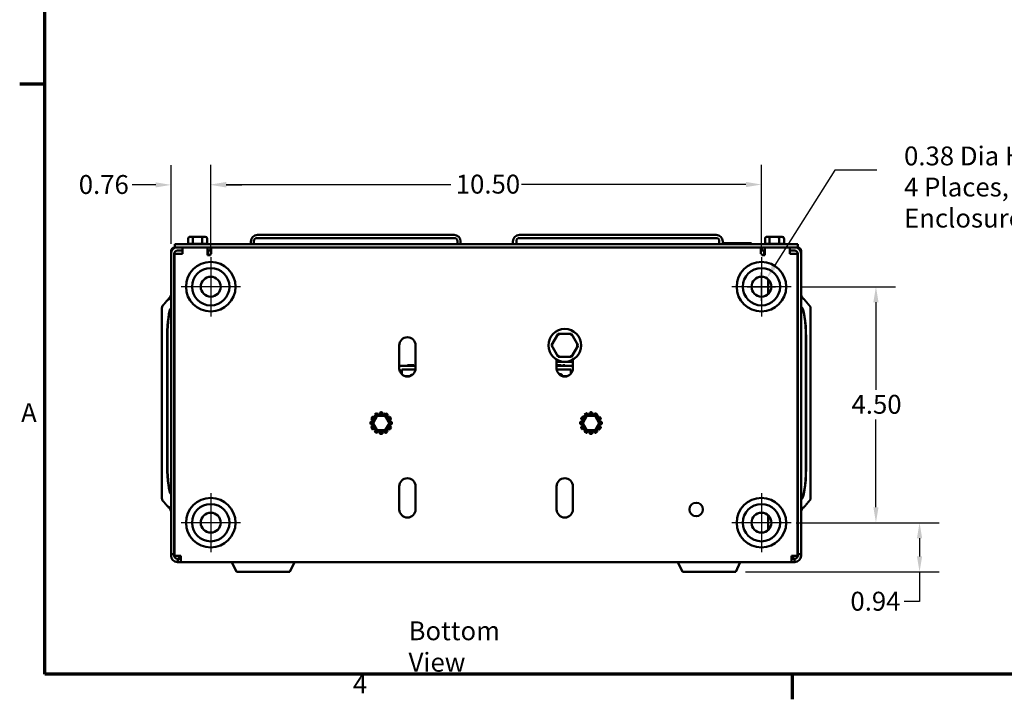
# Model space of a CAD drawing. Units: inches. Extents: x 0.05 to 2.15, y 0.02 to 1.67.
# Drawn here: x 0.06 to 0.68, y 0.03 to 0.47 of the extents above; entities that cross this region are included whole.
import ezdxf

# ---------------------------------------------------------------- set-up
doc = ezdxf.new("R2010")
doc.units = ezdxf.units.IN
doc.header["$LTSCALE"] = 0.1
doc.header["$MEASUREMENT"] = 0
doc.linetypes.add('CHAIN', pattern=[0.7087, 0.4724, -0.0591, 0.1181, -0.0591])
for name, color, linetype, lineweight in [('Border (ANSI)', 7, 'Continuous', 70), ('Center Mark (ANSI)', 7, 'Continuous', 25), ('Dimension (ANSI)', 7, 'Continuous', 25), ('Symbol (ANSI)', 7, 'Continuous', 25), ('Visible (ANSI)', 7, 'Continuous', 50)]:
    doc.layers.add(name, color=color, linetype=linetype, lineweight=lineweight)
doc.styles.add('Note Text (ANSI)', font='tahoma.ttf')
doc.dimstyles.new('Default (ANSI)', dxfattribs={"dimscale": 0.1, "dimtxt": 0.12, "dimasz": 0.098425, "dimexe": 0.125, "dimexo": 0.0625, "dimgap": 0.031496, "dimtad": 0, "dimtih": 1, "dimtoh": 1, "dimrnd": 1e-08, "dimzin": 0, "dimdsep": 46, "dimtxsty": 'Note Text (ANSI)', "dimcen": 0.09, "dimdle": 0.393701, "dimclrd": 256, "dimclre": 256, "dimclrt": 256, "dimadec": 0, "dimazin": 1, "dimtfac": 1, "dimtofl": 0, "dimtmove": 0, "dimatfit": 3, "dimfxl": 1, "dimtolj": 1, "dimtzin": 4, "dimlwd": -1, "dimlwe": -1, "dimarcsym": 0})

# ---------------------------------------------------------------- blocks, each defined once
blk = doc.blocks.new('Borders Default Border')
at = {"layer": 'Border (ANSI)'}
for p, q in [((0.75, 4.25), (0.59, 4.25)), ((5.5, 0.5), (5.5, 0.34))]:
    blk.add_line(p, q, dxfattribs=at)
at = {"layer": 'Border (ANSI)', "flags": 128}
blk.add_lwpolyline([(0.75, 0.5), (0.75, 16.5), (21.25, 16.5), (21.25, 0.5), (0.75, 0.5)], dxfattribs=at)
at = {"layer": 'Border (ANSI)', "char_height": 0.12, "attachment_point": 7, "style": 'Note Text (ANSI)'}
for s, insert in [('A', (0.599, 2.065)), ('4', (2.7081, 0.34))]:
    blk.add_mtext(s, dxfattribs=dict(at, insert=insert))
blk = doc.blocks.new('*D14')
at = {"layer": 'Defpoints', "color": 0, "transparency": 16777216}
for p in [(0.54926, 0.29628), (0.54616, 0.14628), (0.60319, 0.14628)]:
    blk.add_point(p, dxfattribs=at)
at = {"layer": 'Dimension (ANSI)', "transparency": 16777216}
for p, q in [((0.55551, 0.29628), (0.61569, 0.29628)), ((0.60319, 0.28644), (0.60319, 0.23068)), ((0.60319, 0.15612), (0.60319, 0.21189)), ((0.55241, 0.14628), (0.61569, 0.14628))]:
    blk.add_line(p, q, dxfattribs=at)
for points in [[(0.60155, 0.28644), (0.60483, 0.28644), (0.60319, 0.29628)], [(0.60155, 0.15612), (0.60483, 0.15612), (0.60319, 0.14628)]]:
    blk.add_solid(points, dxfattribs=at)
at = {"layer": 'Dimension (ANSI)', "transparency": 16777216, "insert": (0.58767, 0.22753), "char_height": 0.012, "attachment_point": 1, "style": 'Note Text (ANSI)'}
blk.add_mtext('\\A1;4.50', dxfattribs=at)
blk = doc.blocks.new('*D15')
at = {"layer": 'Defpoints', "color": 0, "transparency": 16777216}
for p in [(0.54926, 0.14628), (0.63089, 0.14628), (0.51404, 0.11495)]:
    blk.add_point(p, dxfattribs=at)
at = {"layer": 'Dimension (ANSI)', "transparency": 16777216}
for p, q in [((0.55551, 0.14628), (0.64339, 0.14628)), ((0.63089, 0.13644), (0.63089, 0.12479)), ((0.52029, 0.11495), (0.64339, 0.11495)), ((0.63089, 0.11495), (0.63089, 0.09613)), ((0.63089, 0.09613), (0.62105, 0.09613))]:
    blk.add_line(p, q, dxfattribs=at)
for points in [[(0.62925, 0.13644), (0.63253, 0.13644), (0.63089, 0.14628)], [(0.62925, 0.12479), (0.63253, 0.12479), (0.63089, 0.11495)]]:
    blk.add_solid(points, dxfattribs=at)
at = {"layer": 'Dimension (ANSI)', "transparency": 16777216, "insert": (0.58695, 0.10237), "char_height": 0.012, "attachment_point": 1, "style": 'Note Text (ANSI)'}
blk.add_mtext('\\A1;0.94', dxfattribs=at)
blk = doc.blocks.new('*D16')
at = {"layer": 'Defpoints', "color": 0, "transparency": 16777216}
for p in [(0.53043, 0.36126), (0.18043, 0.31511), (0.53043, 0.31511)]:
    blk.add_point(p, dxfattribs=at)
at = {"layer": 'Dimension (ANSI)', "transparency": 16777216}
for p, q in [((0.18043, 0.32136), (0.18043, 0.37376)), ((0.53043, 0.32136), (0.53043, 0.37376)), ((0.19027, 0.36126), (0.333, 0.36126)), ((0.52058, 0.36126), (0.37785, 0.36126))]:
    blk.add_line(p, q, dxfattribs=at)
for points in [[(0.19027, 0.3629), (0.19027, 0.35962), (0.18043, 0.36126)], [(0.52058, 0.3629), (0.52058, 0.35962), (0.53043, 0.36126)]]:
    blk.add_solid(points, dxfattribs=at)
at = {"layer": 'Dimension (ANSI)', "transparency": 16777216, "insert": (0.33615, 0.36751), "char_height": 0.012, "attachment_point": 1, "style": 'Note Text (ANSI)'}
blk.add_mtext('\\A1;10.50', dxfattribs=at)
blk = doc.blocks.new('*D17')
at = {"layer": 'Defpoints', "color": 0, "transparency": 16777216}
for p in [(0.18043, 0.36103), (0.15526, 0.31728), (0.18043, 0.31511)]:
    blk.add_point(p, dxfattribs=at)
at = {"layer": 'Dimension (ANSI)', "transparency": 16777216}
for p, q in [((0.15526, 0.32353), (0.15526, 0.37353)), ((0.18043, 0.32136), (0.18043, 0.37353)), ((0.14542, 0.36103), (0.13052, 0.36103)), ((0.19027, 0.36103), (0.20011, 0.36103))]:
    blk.add_line(p, q, dxfattribs=at)
for points in [[(0.14542, 0.36267), (0.14542, 0.35939), (0.15526, 0.36103)], [(0.19027, 0.36267), (0.19027, 0.35939), (0.18043, 0.36103)]]:
    blk.add_solid(points, dxfattribs=at)
at = {"layer": 'Dimension (ANSI)', "transparency": 16777216, "insert": (0.09655, 0.36728), "char_height": 0.012, "attachment_point": 1, "style": 'Note Text (ANSI)'}
blk.add_mtext('\\A1;0.76', dxfattribs=at)
blk = doc.blocks.new('*D24')
at = {"layer": 'Defpoints', "color": 0, "transparency": 16777216}
for p in [(0.53379, 0.30165), (0.52706, 0.29092)]:
    blk.add_point(p, dxfattribs=at)
at = {"layer": 'Dimension (ANSI)', "transparency": 16777216}
for p, q in [((0.57698, 0.37043), (0.53903, 0.30998)), ((0.60382, 0.37043), (0.57698, 0.37043)), ((0.53043, 0.28728), (0.53043, 0.30528)), ((0.52143, 0.29628), (0.53943, 0.29628))]:
    blk.add_line(p, q, dxfattribs=at)
blk.add_solid([(0.53764, 0.31085), (0.54042, 0.30911), (0.53379, 0.30165)], dxfattribs=at)
at = {"layer": 'Dimension (ANSI)', "transparency": 16777216, "insert": (0.60697, 0.37343), "char_height": 0.012, "attachment_point": 1, "style": 'Note Text (ANSI)'}
blk.add_mtext('\\A1; \\fTahoma|b0|i0;\\P', dxfattribs=at)

msp = doc.modelspace()

# ---------------------------------------------------------------- linework, layer by layer
at = {"layer": 'Center Mark (ANSI)', "linetype": 'CHAIN', "ltscale": 0.209148}
for p, q in [((0.18043, 0.31511), (0.18043, 0.27745)), ((0.53043, 0.31511), (0.53043, 0.27745)), ((0.19926, 0.29628), (0.16159, 0.29628)), ((0.54926, 0.29628), (0.51159, 0.29628)), ((0.18043, 0.16511), (0.18043, 0.12745)), ((0.53043, 0.16511), (0.53043, 0.12745)), ((0.19926, 0.14628), (0.16159, 0.14628)), ((0.54926, 0.14628), (0.51159, 0.14628))]:
    msp.add_line(p, q, dxfattribs=at)
at = {"layer": 'Visible (ANSI)'}
for p, q in [((0.16613, 0.32705), (0.16613, 0.32358)), ((0.16955, 0.32805), (0.16728, 0.32805)), ((0.16894, 0.32705), (0.16894, 0.32358)), ((0.17438, 0.32805), (0.16955, 0.32805)), ((0.17694, 0.32805), (0.17438, 0.32805)), ((0.17492, 0.32705), (0.17492, 0.32358)), ((0.17809, 0.32705), (0.17809, 0.32358)), ((0.20984, 0.32725), (0.3353, 0.32725)), ((0.33507, 0.32921), (0.21007, 0.32921)), ((0.37664, 0.32725), (0.50166, 0.32725)), ((0.50165, 0.32921), (0.37665, 0.32921)), ((0.5328, 0.32705), (0.5328, 0.32358)), ((0.53622, 0.32805), (0.53395, 0.32805)), ((0.5356, 0.32705), (0.5356, 0.32358)), ((0.54104, 0.32805), (0.53622, 0.32805)), ((0.5436, 0.32805), (0.54104, 0.32805)), ((0.54159, 0.32705), (0.54159, 0.32358)), ((0.54476, 0.32705), (0.54476, 0.32358)), ((0.15526, 0.31728), (0.15526, 0.31921)), ((0.15733, 0.32128), (0.15756, 0.32128)), ((0.55349, 0.32325), (0.15756, 0.32325)), ((0.15756, 0.32325), (0.15756, 0.32128)), ((0.15756, 0.32128), (0.16243, 0.32128)), ((0.15926, 0.31928), (0.16243, 0.31928)), ((0.16243, 0.32128), (0.16243, 0.31721)), ((0.17826, 0.32128), (0.16243, 0.32128)), ((0.16619, 0.32358), (0.16888, 0.32358)), ((0.16907, 0.32358), (0.17479, 0.32358)), ((0.17499, 0.32358), (0.17802, 0.32358)), ((0.17826, 0.31628), (0.17826, 0.32128)), ((0.17826, 0.32128), (0.53259, 0.32128)), ((0.17826, 0.31928), (0.18026, 0.31928)), ((0.17876, 0.31628), (0.17876, 0.31928)), ((0.18026, 0.32128), (0.18026, 0.31928)), ((0.18076, 0.32128), (0.18076, 0.31728)), ((0.2059, 0.32325), (0.2059, 0.32505)), ((0.20787, 0.32325), (0.20787, 0.32528)), ((0.33727, 0.32528), (0.33727, 0.32325)), ((0.33924, 0.32325), (0.33924, 0.32505)), ((0.37249, 0.32325), (0.37249, 0.32505)), ((0.37468, 0.32325), (0.37468, 0.32528)), ((0.50363, 0.32528), (0.50363, 0.32325)), ((0.50582, 0.32325), (0.50582, 0.32505)), ((0.50582, 0.32391), (0.52306, 0.32391)), ((0.52406, 0.32391), (0.52306, 0.32391)), ((0.52406, 0.32391), (0.52406, 0.32325)), ((0.53009, 0.32128), (0.53009, 0.31728)), ((0.53059, 0.32128), (0.53059, 0.31928)), ((0.53059, 0.31928), (0.53259, 0.31928)), ((0.53209, 0.31928), (0.53209, 0.31628)), ((0.54843, 0.32128), (0.53259, 0.32128)), ((0.53259, 0.32128), (0.53259, 0.31628)), ((0.53286, 0.32358), (0.53554, 0.32358)), ((0.53573, 0.32358), (0.54146, 0.32358)), ((0.54165, 0.32358), (0.54469, 0.32358)), ((0.54843, 0.31721), (0.54843, 0.32128)), ((0.54843, 0.32128), (0.55349, 0.32128)), ((0.54843, 0.31928), (0.55159, 0.31928)), ((0.55349, 0.32325), (0.55349, 0.32128)), ((0.55349, 0.32128), (0.55353, 0.32128)), ((0.55559, 0.31921), (0.55559, 0.31728)), ((0.15526, 0.31728), (0.15526, 0.12628)), ((0.15726, 0.12628), (0.15726, 0.31728)), ((0.15726, 0.31728), (0.15926, 0.31728)), ((0.15743, 0.31721), (0.15743, 0.12528)), ((0.15743, 0.31721), (0.16143, 0.31721)), ((0.15926, 0.31728), (0.16006, 0.31728)), ((0.16006, 0.31728), (0.16013, 0.31721)), ((0.16243, 0.31721), (0.16143, 0.31721)), ((0.18026, 0.31628), (0.17826, 0.31628)), ((0.18076, 0.31728), (0.18026, 0.31728)), ((0.18026, 0.31728), (0.18026, 0.31628)), ((0.53059, 0.31728), (0.53009, 0.31728)), ((0.53059, 0.31628), (0.53059, 0.31728)), ((0.53259, 0.31628), (0.53059, 0.31628)), ((0.54943, 0.31721), (0.54843, 0.31721)), ((0.55343, 0.31721), (0.54943, 0.31721)), ((0.55073, 0.31721), (0.55079, 0.31728)), ((0.55079, 0.31728), (0.55159, 0.31728)), ((0.55359, 0.31728), (0.55159, 0.31728)), ((0.55343, 0.12528), (0.55343, 0.31721)), ((0.55359, 0.31728), (0.55359, 0.12628)), ((0.55559, 0.12628), (0.55559, 0.31728)), ((0.53476, 0.29166), (0.53476, 0.3009)), ((0.14926, 0.28194), (0.14926, 0.16263)), ((0.55561, 0.16111), (0.55561, 0.28346)), ((0.56159, 0.16111), (0.56159, 0.28346)), ((0.15277, 0.18192), (0.15277, 0.26526)), ((0.15288, 0.18192), (0.15288, 0.26526)), ((0.40122, 0.26633), (0.397, 0.25904)), ((0.40965, 0.26633), (0.40122, 0.26633)), ((0.4018, 0.26533), (0.40122, 0.26633)), ((0.40965, 0.26633), (0.40907, 0.26533)), ((0.41386, 0.25902), (0.40965, 0.26633)), ((0.55869, 0.18061), (0.55869, 0.26395)), ((0.55877, 0.26395), (0.55877, 0.18061)), ((0.30026, 0.24436), (0.30026, 0.25903)), ((0.31059, 0.25903), (0.31059, 0.24436)), ((0.39815, 0.25904), (0.397, 0.25904)), ((0.397, 0.25904), (0.40121, 0.25173)), ((0.40964, 0.25173), (0.41386, 0.25902)), ((0.4127, 0.25902), (0.41386, 0.25902)), ((0.40178, 0.25273), (0.40121, 0.25173)), ((0.40121, 0.25173), (0.40964, 0.25173)), ((0.40906, 0.25273), (0.40964, 0.25173)), ((0.31059, 0.24591), (0.30026, 0.24591)), ((0.30542, 0.24641), (0.30628, 0.24641)), ((0.30542, 0.24591), (0.30542, 0.24641)), ((0.30628, 0.24641), (0.30677, 0.24641)), ((0.30628, 0.24591), (0.30628, 0.24641)), ((0.30677, 0.24641), (0.30743, 0.24641)), ((0.30677, 0.24591), (0.30677, 0.24641)), ((0.30743, 0.24641), (0.3081, 0.24641)), ((0.30743, 0.24591), (0.30743, 0.24641)), ((0.3081, 0.24641), (0.3086, 0.24641)), ((0.3081, 0.24591), (0.3081, 0.24641)), ((0.3086, 0.24591), (0.3086, 0.24641)), ((0.3086, 0.24641), (0.30944, 0.24641)), ((0.30944, 0.24591), (0.30944, 0.24641)), ((0.31036, 0.24591), (0.31036, 0.24641)), ((0.31036, 0.24641), (0.31038, 0.24641)), ((0.31038, 0.24591), (0.31038, 0.24641)), ((0.31038, 0.24641), (0.31059, 0.24641)), ((0.40026, 0.24436), (0.40026, 0.24999)), ((0.40026, 0.24861), (0.41059, 0.24861)), ((0.40026, 0.24641), (0.40035, 0.24641)), ((0.41059, 0.24591), (0.40026, 0.24591)), ((0.40035, 0.24641), (0.40093, 0.24641)), ((0.40035, 0.24591), (0.40035, 0.24641)), ((0.40093, 0.24641), (0.40128, 0.24641)), ((0.40128, 0.24641), (0.40135, 0.24641)), ((0.40128, 0.24591), (0.40128, 0.24641)), ((0.40135, 0.24641), (0.40177, 0.24641)), ((0.40135, 0.24591), (0.40135, 0.24641)), ((0.40177, 0.24641), (0.40235, 0.24641)), ((0.40177, 0.24591), (0.40177, 0.24641)), ((0.40235, 0.24641), (0.4027, 0.24641)), ((0.4027, 0.24641), (0.40277, 0.24641)), ((0.4027, 0.24591), (0.4027, 0.24641)), ((0.40277, 0.24641), (0.40319, 0.24641)), ((0.40277, 0.24591), (0.40277, 0.24641)), ((0.40319, 0.24591), (0.40319, 0.24641)), ((0.40421, 0.24641), (0.40473, 0.24641)), ((0.40421, 0.24591), (0.40421, 0.24641)), ((0.40473, 0.24591), (0.40473, 0.24641)), ((0.40473, 0.24641), (0.40556, 0.24641)), ((0.40556, 0.24591), (0.40556, 0.24641)), ((0.41059, 0.24999), (0.41059, 0.24436)), ((0.30178, 0.24358), (0.31053, 0.24358)), ((0.30178, 0.2407), (0.30178, 0.24358)), ((0.30394, 0.23941), (0.30691, 0.23941)), ((0.30748, 0.23985), (0.30738, 0.23958)), ((0.30866, 0.24033), (0.30818, 0.24033)), ((0.40032, 0.24358), (0.40938, 0.24358)), ((0.40221, 0.24062), (0.40188, 0.24061)), ((0.40296, 0.24064), (0.40221, 0.24062)), ((0.40394, 0.23941), (0.40691, 0.23941)), ((0.40938, 0.24358), (0.40938, 0.24104)), ((0.28308, 0.21341), (0.28434, 0.21306)), ((0.28328, 0.2137), (0.2844, 0.21314)), ((0.28616, 0.21412), (0.28356, 0.20961)), ((0.28468, 0.21509), (0.28524, 0.21398)), ((0.28574, 0.21574), (0.28665, 0.21481)), ((0.28606, 0.21589), (0.28675, 0.21485)), ((0.29136, 0.21412), (0.28616, 0.21412)), ((0.28796, 0.2164), (0.28789, 0.21515)), ((0.28921, 0.21643), (0.28953, 0.21517)), ((0.28956, 0.2164), (0.28963, 0.21515)), ((0.29146, 0.21589), (0.29078, 0.21485)), ((0.29396, 0.20961), (0.29136, 0.21412)), ((0.29256, 0.21529), (0.2922, 0.21404)), ((0.29284, 0.21509), (0.29228, 0.21398)), ((0.29424, 0.2137), (0.29312, 0.21314)), ((0.41641, 0.21341), (0.41767, 0.21306)), ((0.41661, 0.2137), (0.41773, 0.21314)), ((0.41949, 0.21412), (0.41689, 0.20961)), ((0.41801, 0.21509), (0.41857, 0.21398)), ((0.41908, 0.21574), (0.41998, 0.21481)), ((0.41939, 0.21589), (0.42008, 0.21485)), ((0.42469, 0.21412), (0.41949, 0.21412)), ((0.4213, 0.2164), (0.42122, 0.21515)), ((0.42254, 0.21643), (0.42286, 0.21517)), ((0.42289, 0.2164), (0.42296, 0.21515)), ((0.4248, 0.21589), (0.42411, 0.21485)), ((0.42729, 0.20961), (0.42469, 0.21412)), ((0.42589, 0.21529), (0.42554, 0.21404)), ((0.42618, 0.21509), (0.42562, 0.21398)), ((0.42757, 0.2137), (0.42645, 0.21314)), ((0.28194, 0.21007), (0.28321, 0.21039)), ((0.28197, 0.21041), (0.28322, 0.21048)), ((0.28197, 0.20882), (0.28322, 0.20874)), ((0.28248, 0.21232), (0.28353, 0.21163)), ((0.28248, 0.20691), (0.28353, 0.2076)), ((0.28263, 0.2066), (0.28357, 0.20751)), ((0.28356, 0.20961), (0.28616, 0.20511)), ((0.29136, 0.20511), (0.29396, 0.20961)), ((0.29489, 0.21263), (0.29395, 0.21172)), ((0.29504, 0.21232), (0.29399, 0.21163)), ((0.29504, 0.20691), (0.29399, 0.2076)), ((0.29555, 0.21041), (0.2943, 0.21048)), ((0.29555, 0.20882), (0.2943, 0.20874)), ((0.29558, 0.20916), (0.29431, 0.20884)), ((0.41528, 0.21007), (0.41654, 0.21039)), ((0.41531, 0.21041), (0.41656, 0.21048)), ((0.41531, 0.20882), (0.41656, 0.20874)), ((0.41582, 0.21232), (0.41686, 0.21163)), ((0.41582, 0.20691), (0.41686, 0.2076)), ((0.41596, 0.2066), (0.4169, 0.20751)), ((0.41689, 0.20961), (0.41949, 0.20511)), ((0.42469, 0.20511), (0.42729, 0.20961)), ((0.42822, 0.21263), (0.42729, 0.21172)), ((0.42837, 0.21232), (0.42733, 0.21163)), ((0.42837, 0.20691), (0.42733, 0.2076)), ((0.42888, 0.21041), (0.42763, 0.21048)), ((0.42888, 0.20882), (0.42763, 0.20874)), ((0.42891, 0.20916), (0.42765, 0.20884)), ((0.28328, 0.20553), (0.2844, 0.20609)), ((0.28468, 0.20414), (0.28524, 0.20525)), ((0.28496, 0.20393), (0.28532, 0.20519)), ((0.28606, 0.20334), (0.28675, 0.20438)), ((0.28616, 0.20511), (0.29136, 0.20511)), ((0.28796, 0.20283), (0.28789, 0.20408)), ((0.28831, 0.2028), (0.28799, 0.20406)), ((0.28956, 0.20283), (0.28963, 0.20408)), ((0.29146, 0.20334), (0.29078, 0.20438)), ((0.29178, 0.20348), (0.29087, 0.20442)), ((0.29284, 0.20414), (0.29228, 0.20525)), ((0.29424, 0.20553), (0.29312, 0.20609)), ((0.29444, 0.20581), (0.29318, 0.20617)), ((0.41661, 0.20553), (0.41773, 0.20609)), ((0.41801, 0.20414), (0.41857, 0.20525)), ((0.41829, 0.20393), (0.41865, 0.20519)), ((0.41939, 0.20334), (0.42008, 0.20438)), ((0.41949, 0.20511), (0.42469, 0.20511)), ((0.4213, 0.20283), (0.42122, 0.20408)), ((0.42164, 0.2028), (0.42132, 0.20406)), ((0.42289, 0.20283), (0.42296, 0.20408)), ((0.4248, 0.20334), (0.42411, 0.20438)), ((0.42511, 0.20348), (0.4242, 0.20442)), ((0.42618, 0.20414), (0.42562, 0.20525)), ((0.42757, 0.20553), (0.42645, 0.20609)), ((0.42777, 0.20581), (0.42652, 0.20617)), ((0.30026, 0.1547), (0.30026, 0.16936)), ((0.31059, 0.16936), (0.31059, 0.1547)), ((0.40026, 0.1547), (0.40026, 0.16936)), ((0.41059, 0.16936), (0.41059, 0.1547)), ((0.53476, 0.14166), (0.53476, 0.1509)), ((0.15526, 0.12528), (0.15526, 0.12628)), ((0.15526, 0.12628), (0.15726, 0.12628)), ((0.15726, 0.12628), (0.15726, 0.12528)), ((0.15726, 0.12528), (0.15743, 0.12528)), ((0.15743, 0.12528), (0.16143, 0.12528)), ((0.16026, 0.12328), (0.16026, 0.12528)), ((0.16143, 0.12128), (0.16143, 0.12528)), ((0.55343, 0.12528), (0.54943, 0.12528)), ((0.54943, 0.12528), (0.54943, 0.12128)), ((0.55059, 0.12328), (0.55059, 0.12528)), ((0.55359, 0.12528), (0.55343, 0.12528)), ((0.55359, 0.12528), (0.55359, 0.12628)), ((0.55359, 0.12628), (0.55559, 0.12628)), ((0.55559, 0.12628), (0.55559, 0.12528)), ((0.15926, 0.12328), (0.15943, 0.12328)), ((0.15943, 0.12128), (0.15926, 0.12128)), ((0.15943, 0.12328), (0.16143, 0.12328)), ((0.15943, 0.12128), (0.15943, 0.12328)), ((0.16143, 0.12128), (0.15943, 0.12128)), ((0.54943, 0.12128), (0.16143, 0.12128)), ((0.19681, 0.11495), (0.19386, 0.12128)), ((0.23071, 0.11495), (0.23366, 0.12128)), ((0.48015, 0.11495), (0.47719, 0.12128)), ((0.51404, 0.11495), (0.51699, 0.12128)), ((0.54943, 0.12328), (0.55143, 0.12328)), ((0.55143, 0.12128), (0.54943, 0.12128)), ((0.55143, 0.12328), (0.55159, 0.12328)), ((0.55143, 0.12128), (0.55143, 0.12328)), ((0.55159, 0.12128), (0.55143, 0.12128)), ((0.23071, 0.11495), (0.19681, 0.11495)), ((0.51404, 0.11495), (0.48015, 0.11495))]:
    msp.add_line(p, q, dxfattribs=at)
for centre, radius in [((0.18043, 0.29628), 0.01573), ((0.18043, 0.29628), 0.01185), ((0.53043, 0.29628), 0.01573), ((0.53043, 0.29628), 0.01185), ((0.18043, 0.29628), 0.00633), ((0.53043, 0.29628), 0.00633), ((0.40543, 0.25903), 0.01042), ((0.28876, 0.20961), 0.00561), ((0.42209, 0.20961), 0.00561), ((0.18043, 0.14628), 0.01573), ((0.18043, 0.14628), 0.01185), ((0.48893, 0.15468), 0.00433), ((0.53043, 0.14628), 0.01573), ((0.53043, 0.14628), 0.01185), ((0.18043, 0.14628), 0.00633), ((0.53043, 0.14628), 0.00633)]:
    msp.add_circle(centre, radius, dxfattribs=at)
for centre, radius, start, end in [((0.21007, 0.32505), 0.00417, 90, 180), ((0.20984, 0.32528), 0.00197, 90, 180), ((0.33507, 0.32505), 0.00417, 0, 90), ((0.3353, 0.32528), 0.00197, 0, 90), ((0.37665, 0.32505), 0.00417, 90, 180), ((0.37664, 0.32528), 0.00197, 90, 180), ((0.50165, 0.32505), 0.00417, 0, 90), ((0.50166, 0.32528), 0.00197, 0, 90), ((0.15733, 0.31921), 0.00207, 90, 180), ((0.15926, 0.31728), 0.004, 90, 180), ((0.15926, 0.31728), 0.002, 90, 180), ((0.16619, 0.32258), 0.001, 90, 138.18969), ((0.17803, 0.32258), 0.001, 41.81031, 86.55066), ((0.53286, 0.32258), 0.001, 90, 138.18969), ((0.5447, 0.32258), 0.001, 41.81031, 86.55066), ((0.55159, 0.31728), 0.004, 0, 90), ((0.55159, 0.31728), 0.002, 0, 90), ((0.55353, 0.31921), 0.00207, 0, 90), ((0.30543, 0.25903), 0.00517, 0, 180), ((0.30543, 0.24436), 0.00517, 180, 0), ((0.40543, 0.24436), 0.00517, 180, 0), ((0.30818, 0.23958), 0.00075, 61.56542, 159.30927), ((0.4004, 0.23981), 0.00183, 25.83981, 66.5968), ((0.40298, 0.23989), 0.00075, 330.21876, 91.69207), ((0.30543, 0.16936), 0.00517, 0, 180), ((0.40543, 0.16936), 0.00517, 0, 180), ((0.30543, 0.1547), 0.00517, 180, 0), ((0.40543, 0.1547), 0.00517, 180, 0), ((0.15926, 0.12528), 0.004, 180, 270), ((0.15926, 0.12528), 0.002, 180, 270), ((0.55159, 0.12528), 0.004, 270, 0), ((0.55159, 0.12528), 0.002, 270, 0)]:
    msp.add_arc(centre, radius, start, end, dxfattribs=at)
for centre, major_axis, ratio, start_param, end_param in [((0.16728, 0.32705), (0.00115, 0), 0.866564, 1.570796, 3.141593), ((0.16955, 0.32705), (0, -0.001), 0.612248, 3.141593, 4.712389), ((0.17438, 0.32705), (0, -0.001), 0.541734, 1.570796, 3.141593), ((0.17694, 0.32705), (-0.00115, 0), 0.866564, 3.141593, 4.712389), ((0.53395, 0.32705), (0.00115, 0), 0.866564, 1.570796, 3.141593), ((0.53622, 0.32705), (0, -0.001), 0.612248, 3.141593, 4.712389), ((0.54104, 0.32705), (0, -0.001), 0.541734, 1.570796, 3.141593), ((0.5436, 0.32705), (-0.00115, 0), 0.866564, 3.141593, 4.712389), ((0.15585, 0.26526), (0, 0.01802), 0.17101, 0.193906, 1.570796), ((0.15606, 0.26526), (0, 0.01802), 0.176327, 0.25413, 1.570796), ((0.55543, 0.26395), (0, 0.01954), 0.17101, 4.712389, 6.229006), ((0.55524, 0.26395), (0, 0.01954), 0.176327, 4.712389, 6.174841), ((0.15585, 0.18192), (0, 0.01802), 0.17101, 1.570796, 2.947687), ((0.15606, 0.18192), (0, 0.01802), 0.176327, 1.570796, 2.887463), ((0.55524, 0.18061), (0, 0.01954), 0.176327, 3.249937, 4.712389), ((0.55543, 0.18061), (0, 0.01954), 0.17101, 3.195772, 4.712389)]:
    msp.add_ellipse(centre, major_axis=major_axis, ratio=ratio, start_param=start_param, end_param=end_param, dxfattribs=at)
for points, degree in [([(0.16888, 0.32358), (0.1689, 0.32358), (0.16892, 0.32358), (0.16894, 0.32358)], 3), ([(0.16894, 0.32358), (0.16898, 0.32358), (0.16902, 0.32358), (0.16907, 0.32358)], 3), ([(0.17479, 0.32358), (0.17483, 0.32358), (0.17487, 0.32358), (0.17492, 0.32358)], 3), ([(0.17492, 0.32358), (0.17494, 0.32358), (0.17497, 0.32358), (0.17499, 0.32358)], 3), ([(0.17802, 0.32358), (0.17805, 0.32358), (0.17807, 0.32358), (0.17809, 0.32358)], 3), ([(0.53554, 0.32358), (0.53556, 0.32358), (0.53558, 0.32358), (0.5356, 0.32358)], 3), ([(0.5356, 0.32358), (0.53565, 0.32358), (0.53569, 0.32358), (0.53573, 0.32358)], 3), ([(0.54146, 0.32358), (0.5415, 0.32358), (0.54154, 0.32358), (0.54159, 0.32358)], 3), ([(0.54159, 0.32358), (0.54161, 0.32358), (0.54163, 0.32358), (0.54165, 0.32358)], 3), ([(0.54469, 0.32358), (0.54471, 0.32358), (0.54474, 0.32358), (0.54476, 0.32358)], 3), ([(0.15526, 0.28871), (0.15506, 0.28867), (0.15486, 0.28864)], 2), ([(0.15239, 0.28721), (0.15245, 0.28727), (0.1525, 0.28734), (0.15256, 0.2874)], 3), ([(0.15256, 0.15716), (0.1525, 0.15722), (0.15245, 0.15729), (0.15239, 0.15735)], 3), ([(0.15526, 0.15585), (0.15506, 0.15589), (0.15486, 0.15592)], 2)]:
    msp.add_open_spline(points, degree=degree, dxfattribs=at)
for points, weights in [([(0.15255, 0.2874), (0.15295, 0.28788), (0.15336, 0.28837)], [1.00578521304, 1.00551645044, 1.00484354851]), ([(0.55749, 0.28837), (0.55791, 0.28788), (0.55831, 0.2874)], [1.00484354852, 1.00551645146, 1.00578521385]), ([(0.15024, 0.28463), (0.15125, 0.28584), (0.15239, 0.28721)], [1.00359630479, 1.00641709612, 1.00587721874]), ([(0.15239, 0.28721), (0.15247, 0.2873), (0.15255, 0.2874)], [1.0058772167, 1.00583944163, 1.00578521392]), ([(0.55831, 0.2874), (0.5601, 0.28525), (0.56159, 0.28346)], [1.00578521472, 1.00699639855, 1]), ([(0.15239, 0.15735), (0.15125, 0.15872), (0.15024, 0.15994)], [1.00587721874, 1.00641709611, 1.00359630479]), ([(0.15255, 0.15716), (0.15247, 0.15726), (0.15239, 0.15735)], [1.00578521211, 1.00583944246, 1.00587721874]), ([(0.15336, 0.15619), (0.15295, 0.15669), (0.15255, 0.15716)], [1.00484354917, 1.005516449, 1.00578521216]), ([(0.55831, 0.15716), (0.55791, 0.15669), (0.55749, 0.15619)], [1.00578521244, 1.00551644925, 1.00484354934]), ([(0.56159, 0.16111), (0.5601, 0.15931), (0.55831, 0.15716)], [1, 1.00699640598, 1.00578521215])]:
    msp.add_rational_spline(points, weights, degree=2, dxfattribs=at)
for points, knots in [([(0.15256, 0.2874), (0.15258, 0.28742), (0.1526, 0.28745), (0.15299, 0.28784), (0.15351, 0.28818), (0.15425, 0.28849), (0.15455, 0.28858), (0.15486, 0.28864)], [1.6491448, 1.6491448, 1.6491448, 1.6491448, 1.6565644, 1.6565644, 1.7757194, 1.7757194, 1.8422853, 1.8422853, 1.8422853, 1.8422853]), ([(0.15336, 0.28837), (0.15361, 0.28854), (0.15385, 0.28873), (0.15441, 0.2893), (0.15475, 0.28981), (0.15514, 0.29076), (0.15526, 0.29136), (0.15526, 0.29187)], [1.1231559, 1.1231559, 1.1231559, 1.1231559, 1.1873675, 1.1873675, 1.3052663, 1.3052663, 1.4221266, 1.4221266, 1.4221266, 1.4221266]), ([(0.55559, 0.29187), (0.55559, 0.29135), (0.55571, 0.29075), (0.55611, 0.2898), (0.55645, 0.28928), (0.55701, 0.28873), (0.55724, 0.28854), (0.55749, 0.28837)], [0.4736529, 0.4736529, 0.4736529, 0.4736529, 0.5910479, 0.5910479, 0.7094943, 0.7094943, 0.772655, 0.772655, 0.772655, 0.772655]), ([(0.14926, 0.28194), (0.14926, 0.28245), (0.14938, 0.28305), (0.14973, 0.2839), (0.14996, 0.2843), (0.15024, 0.28463)], [-0.4751544, -0.4751544, -0.4751544, -0.4751544, -0.357716, -0.357716, -0.2655651, -0.2655651, -0.2655651, -0.2655651]), ([(0.28308, 0.21341), (0.28296, 0.21324), (0.28286, 0.21306), (0.28266, 0.2127), (0.28257, 0.21251), (0.28248, 0.21232)], [0, 0, 0, 0, 0.0611774, 0.0611774, 0.1223097, 0.1223097, 0.1223097, 0.1223097]), ([(0.28328, 0.2137), (0.28326, 0.21367), (0.28324, 0.21365), (0.28323, 0.21362), (0.28321, 0.2136), (0.28319, 0.21357), (0.28317, 0.21355), (0.28314, 0.2135), (0.28311, 0.21346), (0.28308, 0.21341)], [0, 0, 0, 0, 0.0001143021, 0.0001143021, 0.0001143021, 0.0002286038, 0.0002286038, 0.0002286038, 0.0004190178, 0.0004190178, 0.0004190178, 0.0004190178]), ([(0.28574, 0.21574), (0.28555, 0.21565), (0.28537, 0.21555), (0.28502, 0.21534), (0.28485, 0.21522), (0.28468, 0.21509)], [0, 0, 0, 0, 0.0611774, 0.0611774, 0.1223097, 0.1223097, 0.1223097, 0.1223097]), ([(0.28606, 0.21589), (0.28603, 0.21588), (0.286, 0.21587), (0.28597, 0.21585), (0.28594, 0.21584), (0.28591, 0.21583), (0.28589, 0.21581), (0.28584, 0.21579), (0.28579, 0.21577), (0.28574, 0.21574)], [0, 0, 0, 0, 0.0001143021, 0.0001143021, 0.0001143021, 0.0002286038, 0.0002286038, 0.0002286038, 0.0004190178, 0.0004190178, 0.0004190178, 0.0004190178]), ([(0.28921, 0.21643), (0.289, 0.21645), (0.2888, 0.21645), (0.28838, 0.21644), (0.28818, 0.21643), (0.28796, 0.2164)], [0, 0, 0, 0, 0.0611774, 0.0611774, 0.1223097, 0.1223097, 0.1223097, 0.1223097]), ([(0.28956, 0.2164), (0.28953, 0.2164), (0.2895, 0.21641), (0.28946, 0.21641), (0.28943, 0.21641), (0.2894, 0.21642), (0.28937, 0.21642), (0.28932, 0.21643), (0.28926, 0.21643), (0.28921, 0.21643)], [0, 0, 0, 0, 0.0001143021, 0.0001143021, 0.0001143021, 0.0002286038, 0.0002286038, 0.0002286038, 0.0004190178, 0.0004190178, 0.0004190178, 0.0004190178]), ([(0.29256, 0.21529), (0.29239, 0.21541), (0.29221, 0.21552), (0.29185, 0.21571), (0.29166, 0.21581), (0.29146, 0.21589)], [0, 0, 0, 0, 0.0611774, 0.0611774, 0.1223097, 0.1223097, 0.1223097, 0.1223097]), ([(0.29284, 0.21509), (0.29282, 0.21511), (0.29279, 0.21513), (0.29277, 0.21515), (0.29274, 0.21517), (0.29272, 0.21519), (0.29269, 0.2152), (0.29265, 0.21523), (0.2926, 0.21526), (0.29256, 0.21529)], [0, 0, 0, 0, 0.0001143021, 0.0001143021, 0.0001143021, 0.0002286038, 0.0002286038, 0.0002286038, 0.0004190178, 0.0004190178, 0.0004190178, 0.0004190178]), ([(0.29489, 0.21263), (0.2948, 0.21282), (0.2947, 0.213), (0.29448, 0.21335), (0.29437, 0.21353), (0.29424, 0.2137)], [0, 0, 0, 0, 0.0611774, 0.0611774, 0.1223097, 0.1223097, 0.1223097, 0.1223097]), ([(0.41641, 0.21341), (0.4163, 0.21324), (0.41619, 0.21306), (0.41599, 0.2127), (0.4159, 0.21251), (0.41582, 0.21232)], [0, 0, 0, 0, 0.0611774, 0.0611774, 0.1223097, 0.1223097, 0.1223097, 0.1223097]), ([(0.41661, 0.2137), (0.4166, 0.21367), (0.41658, 0.21365), (0.41656, 0.21362), (0.41654, 0.2136), (0.41652, 0.21357), (0.4165, 0.21355), (0.41647, 0.2135), (0.41644, 0.21346), (0.41641, 0.21341)], [0, 0, 0, 0, 0.0001143021, 0.0001143021, 0.0001143021, 0.0002286038, 0.0002286038, 0.0002286038, 0.0004190178, 0.0004190178, 0.0004190178, 0.0004190178]), ([(0.41908, 0.21574), (0.41889, 0.21565), (0.41871, 0.21555), (0.41836, 0.21534), (0.41818, 0.21522), (0.41801, 0.21509)], [0, 0, 0, 0, 0.0611774, 0.0611774, 0.1223097, 0.1223097, 0.1223097, 0.1223097]), ([(0.41939, 0.21589), (0.41936, 0.21588), (0.41933, 0.21587), (0.4193, 0.21585), (0.41928, 0.21584), (0.41925, 0.21583), (0.41922, 0.21581), (0.41917, 0.21579), (0.41912, 0.21577), (0.41908, 0.21574)], [0, 0, 0, 0, 0.0001143021, 0.0001143021, 0.0001143021, 0.0002286038, 0.0002286038, 0.0002286038, 0.0004190178, 0.0004190178, 0.0004190178, 0.0004190178]), ([(0.42254, 0.21643), (0.42234, 0.21645), (0.42213, 0.21645), (0.42172, 0.21644), (0.42151, 0.21643), (0.4213, 0.2164)], [0, 0, 0, 0, 0.0611774, 0.0611774, 0.1223097, 0.1223097, 0.1223097, 0.1223097]), ([(0.42289, 0.2164), (0.42286, 0.2164), (0.42283, 0.21641), (0.4228, 0.21641), (0.42277, 0.21641), (0.42273, 0.21642), (0.4227, 0.21642), (0.42265, 0.21643), (0.4226, 0.21643), (0.42254, 0.21643)], [0, 0, 0, 0, 0.0001143021, 0.0001143021, 0.0001143021, 0.0002286038, 0.0002286038, 0.0002286038, 0.0004190178, 0.0004190178, 0.0004190178, 0.0004190178]), ([(0.42589, 0.21529), (0.42572, 0.21541), (0.42554, 0.21552), (0.42518, 0.21571), (0.42499, 0.21581), (0.4248, 0.21589)], [0, 0, 0, 0, 0.0611774, 0.0611774, 0.1223097, 0.1223097, 0.1223097, 0.1223097]), ([(0.42618, 0.21509), (0.42615, 0.21511), (0.42613, 0.21513), (0.4261, 0.21515), (0.42608, 0.21517), (0.42605, 0.21519), (0.42602, 0.2152), (0.42598, 0.21523), (0.42594, 0.21526), (0.42589, 0.21529)], [0, 0, 0, 0, 0.0001143021, 0.0001143021, 0.0001143021, 0.0002286038, 0.0002286038, 0.0002286038, 0.0004190178, 0.0004190178, 0.0004190178, 0.0004190178]), ([(0.42822, 0.21263), (0.42813, 0.21282), (0.42803, 0.213), (0.42782, 0.21335), (0.4277, 0.21353), (0.42757, 0.2137)], [0, 0, 0, 0, 0.0611774, 0.0611774, 0.1223097, 0.1223097, 0.1223097, 0.1223097]), ([(0.28194, 0.21007), (0.28193, 0.20986), (0.28192, 0.20965), (0.28193, 0.20924), (0.28195, 0.20903), (0.28197, 0.20882)], [0, 0, 0, 0, 0.0611774, 0.0611774, 0.1223097, 0.1223097, 0.1223097, 0.1223097]), ([(0.28197, 0.21041), (0.28197, 0.21038), (0.28197, 0.21035), (0.28196, 0.21032), (0.28196, 0.21029), (0.28196, 0.21026), (0.28195, 0.21022), (0.28195, 0.21017), (0.28195, 0.21012), (0.28194, 0.21007)], [0, 0, 0, 0, 0.0001143021, 0.0001143021, 0.0001143021, 0.0002286038, 0.0002286038, 0.0002286038, 0.0004190178, 0.0004190178, 0.0004190178, 0.0004190178]), ([(0.28248, 0.20691), (0.2825, 0.20688), (0.28251, 0.20685), (0.28252, 0.20683), (0.28254, 0.2068), (0.28255, 0.20677), (0.28256, 0.20674), (0.28258, 0.20669), (0.28261, 0.20664), (0.28263, 0.2066)], [0, 0, 0, 0, 0.0001143021, 0.0001143021, 0.0001143021, 0.0002286038, 0.0002286038, 0.0002286038, 0.0004190178, 0.0004190178, 0.0004190178, 0.0004190178]), ([(0.28263, 0.2066), (0.28272, 0.20641), (0.28282, 0.20623), (0.28304, 0.20588), (0.28315, 0.2057), (0.28328, 0.20553)], [0, 0, 0, 0, 0.0611774, 0.0611774, 0.1223097, 0.1223097, 0.1223097, 0.1223097]), ([(0.29444, 0.20581), (0.29456, 0.20599), (0.29466, 0.20617), (0.29486, 0.20653), (0.29495, 0.20672), (0.29504, 0.20691)], [0, 0, 0, 0, 0.0611774, 0.0611774, 0.1223097, 0.1223097, 0.1223097, 0.1223097]), ([(0.29504, 0.21232), (0.29502, 0.21235), (0.29501, 0.21237), (0.295, 0.2124), (0.29499, 0.21243), (0.29497, 0.21246), (0.29496, 0.21249), (0.29494, 0.21254), (0.29491, 0.21259), (0.29489, 0.21263)], [0, 0, 0, 0, 0.0001143021, 0.0001143021, 0.0001143021, 0.0002286038, 0.0002286038, 0.0002286038, 0.0004190178, 0.0004190178, 0.0004190178, 0.0004190178]), ([(0.29555, 0.21041), (0.29557, 0.2102), (0.29559, 0.20999), (0.2956, 0.20958), (0.29559, 0.20937), (0.29558, 0.20916)], [-0.12231, -0.12231, -0.12231, -0.12231, -0.0611478, -0.0611478, 0, 0, 0, 0]), ([(0.29555, 0.20882), (0.29555, 0.20885), (0.29555, 0.20888), (0.29556, 0.20891), (0.29556, 0.20894), (0.29556, 0.20897), (0.29557, 0.209), (0.29557, 0.20906), (0.29558, 0.20911), (0.29558, 0.20916)], [0, 0, 0, 0, 0.0001143021, 0.0001143021, 0.0001143021, 0.0002286038, 0.0002286038, 0.0002286038, 0.0004190178, 0.0004190178, 0.0004190178, 0.0004190178]), ([(0.41528, 0.21007), (0.41526, 0.20986), (0.41526, 0.20965), (0.41527, 0.20924), (0.41528, 0.20903), (0.41531, 0.20882)], [0, 0, 0, 0, 0.0611774, 0.0611774, 0.1223097, 0.1223097, 0.1223097, 0.1223097]), ([(0.41531, 0.21041), (0.4153, 0.21038), (0.4153, 0.21035), (0.4153, 0.21032), (0.41529, 0.21029), (0.41529, 0.21026), (0.41529, 0.21022), (0.41528, 0.21017), (0.41528, 0.21012), (0.41528, 0.21007)], [0, 0, 0, 0, 0.0001143021, 0.0001143021, 0.0001143021, 0.0002286038, 0.0002286038, 0.0002286038, 0.0004190178, 0.0004190178, 0.0004190178, 0.0004190178]), ([(0.41582, 0.20691), (0.41583, 0.20688), (0.41584, 0.20685), (0.41586, 0.20683), (0.41587, 0.2068), (0.41588, 0.20677), (0.41589, 0.20674), (0.41592, 0.20669), (0.41594, 0.20664), (0.41596, 0.2066)], [0, 0, 0, 0, 0.0001143021, 0.0001143021, 0.0001143021, 0.0002286038, 0.0002286038, 0.0002286038, 0.0004190178, 0.0004190178, 0.0004190178, 0.0004190178]), ([(0.41596, 0.2066), (0.41606, 0.20641), (0.41616, 0.20623), (0.41637, 0.20588), (0.41649, 0.2057), (0.41661, 0.20553)], [0, 0, 0, 0, 0.0611774, 0.0611774, 0.1223097, 0.1223097, 0.1223097, 0.1223097]), ([(0.42777, 0.20581), (0.42789, 0.20599), (0.428, 0.20617), (0.42819, 0.20653), (0.42829, 0.20672), (0.42837, 0.20691)], [0, 0, 0, 0, 0.0611774, 0.0611774, 0.1223097, 0.1223097, 0.1223097, 0.1223097]), ([(0.42837, 0.21232), (0.42836, 0.21235), (0.42834, 0.21237), (0.42833, 0.2124), (0.42832, 0.21243), (0.42831, 0.21246), (0.42829, 0.21249), (0.42827, 0.21254), (0.42825, 0.21259), (0.42822, 0.21263)], [0, 0, 0, 0, 0.0001143021, 0.0001143021, 0.0001143021, 0.0002286038, 0.0002286038, 0.0002286038, 0.0004190178, 0.0004190178, 0.0004190178, 0.0004190178]), ([(0.42888, 0.21041), (0.42891, 0.2102), (0.42892, 0.20999), (0.42893, 0.20958), (0.42893, 0.20937), (0.42891, 0.20916)], [-0.12231, -0.12231, -0.12231, -0.12231, -0.0611478, -0.0611478, 0, 0, 0, 0]), ([(0.42888, 0.20882), (0.42888, 0.20885), (0.42889, 0.20888), (0.42889, 0.20891), (0.42889, 0.20894), (0.4289, 0.20897), (0.4289, 0.209), (0.4289, 0.20906), (0.42891, 0.20911), (0.42891, 0.20916)], [0, 0, 0, 0, 0.0001143021, 0.0001143021, 0.0001143021, 0.0002286038, 0.0002286038, 0.0002286038, 0.0004190178, 0.0004190178, 0.0004190178, 0.0004190178]), ([(0.28468, 0.20414), (0.2847, 0.20412), (0.28473, 0.2041), (0.28475, 0.20408), (0.28478, 0.20406), (0.2848, 0.20404), (0.28483, 0.20402), (0.28487, 0.20399), (0.28492, 0.20396), (0.28496, 0.20393)], [0, 0, 0, 0, 0.0001143021, 0.0001143021, 0.0001143021, 0.0002286038, 0.0002286038, 0.0002286038, 0.0004190178, 0.0004190178, 0.0004190178, 0.0004190178]), ([(0.28496, 0.20393), (0.28513, 0.20382), (0.28531, 0.20371), (0.28567, 0.20351), (0.28586, 0.20342), (0.28606, 0.20334)], [0, 0, 0, 0, 0.0611774, 0.0611774, 0.1223097, 0.1223097, 0.1223097, 0.1223097]), ([(0.28796, 0.20283), (0.28799, 0.20282), (0.28803, 0.20282), (0.28806, 0.20282), (0.28809, 0.20281), (0.28812, 0.20281), (0.28815, 0.20281), (0.2882, 0.2028), (0.28826, 0.2028), (0.28831, 0.2028)], [0, 0, 0, 0, 0.0001143021, 0.0001143021, 0.0001143021, 0.0002286038, 0.0002286038, 0.0002286038, 0.0004190178, 0.0004190178, 0.0004190178, 0.0004190178]), ([(0.28831, 0.2028), (0.28852, 0.20278), (0.28873, 0.20278), (0.28914, 0.20279), (0.28935, 0.2028), (0.28956, 0.20283)], [0, 0, 0, 0, 0.0611774, 0.0611774, 0.1223097, 0.1223097, 0.1223097, 0.1223097]), ([(0.29146, 0.20334), (0.29149, 0.20335), (0.29152, 0.20336), (0.29155, 0.20338), (0.29158, 0.20339), (0.29161, 0.2034), (0.29164, 0.20342), (0.29168, 0.20344), (0.29173, 0.20346), (0.29178, 0.20348)], [0, 0, 0, 0, 0.0001143021, 0.0001143021, 0.0001143021, 0.0002286038, 0.0002286038, 0.0002286038, 0.0004190178, 0.0004190178, 0.0004190178, 0.0004190178]), ([(0.29178, 0.20348), (0.29197, 0.20358), (0.29215, 0.20368), (0.2925, 0.20389), (0.29267, 0.20401), (0.29284, 0.20414)], [0, 0, 0, 0, 0.0611774, 0.0611774, 0.1223097, 0.1223097, 0.1223097, 0.1223097]), ([(0.29424, 0.20553), (0.29426, 0.20556), (0.29428, 0.20558), (0.2943, 0.20561), (0.29431, 0.20563), (0.29433, 0.20566), (0.29435, 0.20568), (0.29438, 0.20573), (0.29441, 0.20577), (0.29444, 0.20581)], [0, 0, 0, 0, 0.0001143021, 0.0001143021, 0.0001143021, 0.0002286038, 0.0002286038, 0.0002286038, 0.0004190178, 0.0004190178, 0.0004190178, 0.0004190178]), ([(0.41801, 0.20414), (0.41804, 0.20412), (0.41806, 0.2041), (0.41809, 0.20408), (0.41811, 0.20406), (0.41814, 0.20404), (0.41816, 0.20402), (0.41821, 0.20399), (0.41825, 0.20396), (0.41829, 0.20393)], [0, 0, 0, 0, 0.0001143021, 0.0001143021, 0.0001143021, 0.0002286038, 0.0002286038, 0.0002286038, 0.0004190178, 0.0004190178, 0.0004190178, 0.0004190178]), ([(0.41829, 0.20393), (0.41847, 0.20382), (0.41865, 0.20371), (0.41901, 0.20351), (0.41919, 0.20342), (0.41939, 0.20334)], [0, 0, 0, 0, 0.0611774, 0.0611774, 0.1223097, 0.1223097, 0.1223097, 0.1223097]), ([(0.4213, 0.20283), (0.42133, 0.20282), (0.42136, 0.20282), (0.42139, 0.20282), (0.42142, 0.20281), (0.42145, 0.20281), (0.42148, 0.20281), (0.42154, 0.2028), (0.42159, 0.2028), (0.42164, 0.2028)], [0, 0, 0, 0, 0.0001143021, 0.0001143021, 0.0001143021, 0.0002286038, 0.0002286038, 0.0002286038, 0.0004190178, 0.0004190178, 0.0004190178, 0.0004190178]), ([(0.42164, 0.2028), (0.42185, 0.20278), (0.42206, 0.20278), (0.42247, 0.20279), (0.42268, 0.2028), (0.42289, 0.20283)], [0, 0, 0, 0, 0.0611774, 0.0611774, 0.1223097, 0.1223097, 0.1223097, 0.1223097]), ([(0.4248, 0.20334), (0.42483, 0.20335), (0.42485, 0.20336), (0.42488, 0.20338), (0.42491, 0.20339), (0.42494, 0.2034), (0.42497, 0.20342), (0.42502, 0.20344), (0.42506, 0.20346), (0.42511, 0.20348)], [0, 0, 0, 0, 0.0001143021, 0.0001143021, 0.0001143021, 0.0002286038, 0.0002286038, 0.0002286038, 0.0004190178, 0.0004190178, 0.0004190178, 0.0004190178]), ([(0.42511, 0.20348), (0.4253, 0.20358), (0.42548, 0.20368), (0.42583, 0.20389), (0.42601, 0.20401), (0.42618, 0.20414)], [0, 0, 0, 0, 0.0611774, 0.0611774, 0.1223097, 0.1223097, 0.1223097, 0.1223097]), ([(0.42757, 0.20553), (0.42759, 0.20556), (0.42761, 0.20558), (0.42763, 0.20561), (0.42765, 0.20563), (0.42767, 0.20566), (0.42768, 0.20568), (0.42771, 0.20573), (0.42774, 0.20577), (0.42777, 0.20581)], [0, 0, 0, 0, 0.0001143021, 0.0001143021, 0.0001143021, 0.0002286038, 0.0002286038, 0.0002286038, 0.0004190178, 0.0004190178, 0.0004190178, 0.0004190178]), ([(0.15024, 0.15994), (0.14996, 0.16026), (0.14973, 0.16066), (0.14938, 0.16151), (0.14926, 0.16211), (0.14926, 0.16263)], [0.2655651, 0.2655651, 0.2655651, 0.2655651, 0.357716, 0.357716, 0.4751544, 0.4751544, 0.4751544, 0.4751544]), ([(0.15486, 0.15592), (0.15455, 0.15598), (0.15425, 0.15607), (0.15351, 0.15638), (0.15299, 0.15673), (0.1526, 0.15712), (0.15258, 0.15714), (0.15256, 0.15716)], [0.0532321, 0.0532321, 0.0532321, 0.0532321, 0.1197979, 0.1197979, 0.238953, 0.238953, 0.2463723, 0.2463723, 0.2463723, 0.2463723]), ([(0.15526, 0.15269), (0.15526, 0.1532), (0.15514, 0.15381), (0.15475, 0.15475), (0.15441, 0.15527), (0.15385, 0.15583), (0.15361, 0.15602), (0.15336, 0.15619)], [0.4736528, 0.4736528, 0.4736528, 0.4736528, 0.590513, 0.590513, 0.7084118, 0.7084118, 0.7726235, 0.7726235, 0.7726235, 0.7726235]), ([(0.55749, 0.15619), (0.55724, 0.15602), (0.55701, 0.15583), (0.55645, 0.15528), (0.55611, 0.15476), (0.55571, 0.15381), (0.55559, 0.15321), (0.55559, 0.15269)], [1.1231249, 1.1231249, 1.1231249, 1.1231249, 1.1862855, 1.1862855, 1.304732, 1.304732, 1.422127, 1.422127, 1.422127, 1.422127])]:
    msp.add_open_spline(points, degree=3, knots=knots, dxfattribs=at)

# ---------------------------------------------------------------- block references
at = {"xscale": 0.1, "yscale": 0.1, "zscale": 0.1}
msp.add_blockref('Borders Default Border', (0, 0), dxfattribs=at)

# ---------------------------------------------------------------- texts
at = {"layer": 'Symbol (ANSI)', "insert": (0.62105, 0.38543), "char_height": 0.012, "width": 0.2343598, "attachment_point": 1, "line_spacing_factor": 0.987884, "style": 'Note Text (ANSI)'}
msp.add_mtext('\\fTahoma|b0|i0;0.38 Dia Holes \\P\\fTahoma|b0|i0;4 Places,  (Bottom of Enclosure)\\P', dxfattribs=at)
at = {"layer": 'Symbol (ANSI)', "insert": (0.30615, 0.08356), "char_height": 0.012, "width": 0.0922464, "attachment_point": 1, "style": 'Note Text (ANSI)'}
msp.add_mtext('\\fTahoma|b0|i0;Bottom View', dxfattribs=at)

# ---------------------------------------------------------------- dimensions: what is measured, and where the dimension line sits
at = {"layer": 'Dimension (ANSI)'}
for base, p1, p2, angle, override, picture, middle in [((0.18043, 0.36103), (0.15526, 0.31728), (0.18043, 0.31511), 180, {"dimgap": 0.031496, "dimtih": 0, "dimtoh": 0, "dimdec": 2, "dimlfac": 30, "dimtol": 0, "dimlim": 0, "dimtp": 0, "dimtm": 0, "dimtdec": 2, "dimatfit": 1}, '*D17', (0.11196, 0.36103)), ((0.53043, 0.36126), (0.18043, 0.31511), (0.53043, 0.31511), 180, {"dimgap": 0.031496, "dimtih": 0, "dimtoh": 0, "dimdec": 2, "dimlfac": 30, "dimtol": 0, "dimlim": 0, "dimtp": 0, "dimtm": 0, "dimtdec": 2, "dimatfit": 1}, '*D16', (0.35543, 0.36126)), ((0.60319, 0.14628), (0.54926, 0.29628), (0.54616, 0.14628), 90, {"dimgap": 0.031496, "dimdec": 2, "dimlfac": 30, "dimtol": 0, "dimlim": 0, "dimtp": 0, "dimtm": 0, "dimtdec": 2, "dimatfit": 1}, '*D14', (0.60319, 0.22128)), ((0.63089, 0.14628), (0.51404, 0.11495), (0.54926, 0.14628), 270, {"dimgap": 0.031496, "dimdec": 2, "dimlfac": 30, "dimtol": 0, "dimlim": 0, "dimtp": 0, "dimtm": 0, "dimtdec": 2, "dimatfit": 2}, '*D15', (0.60242, 0.09613))]:
    dim = msp.add_linear_dim(base=base, p1=p1, p2=p2, angle=angle, dimstyle='Default (ANSI)', override=override, dxfattribs=at)
    dim.commit()
    dim.dimension.update_dxf_attribs({"geometry": picture, "text_midpoint": middle, "dimtype": 160})
dim = msp.add_diameter_dim_2p(p1=(0.52706, 0.29092), p2=(0.53379, 0.30165), text=' \\fTahoma|b0|i0;\\P', dimstyle='Default (ANSI)', override={"dimgap": 0.031496, "dimdec": 2, "dimlfac": 30, "dimtol": 0, "dimlim": 0, "dimtp": 0, "dimtm": 0, "dimtdec": 2, "dimtvp": -0.25}, dxfattribs=at)
dim.commit()
dim.dimension.update_dxf_attribs({"geometry": '*D24', "text_midpoint": (0.60955, 0.37043), "dimtype": 163})

doc.saveas('drawing.dxf')
